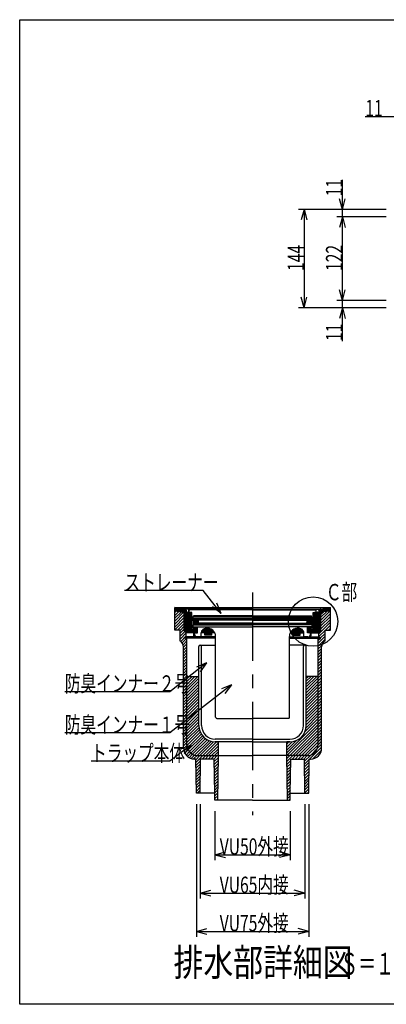
# Model space of a CAD drawing. Extents: x 96 to 2311, y 93 to 1536.
# Drawn here: x 96 to 632, y 96 to 1536 of the extents above; entities that cross this region are included whole.
import ezdxf

# ---------------------------------------------------------------- set-up
doc = ezdxf.new("R2010")
doc.units = 0
doc.header["$LTSCALE"] = 8
doc.header["$MEASUREMENT"] = 0
doc.linetypes.add('CENTER2', pattern=[20, 12.5, -2.5, 2.5, -2.5])
for name, color, linetype in [('_0-5_寸法線', 7, 'CONTINUOUS'), ('_0-7_枠細線', 7, 'CONTINUOUS'), ('_0-8_枠中線', 7, 'CONTINUOUS'), ('_0-E_極細4', 7, 'CONTINUOUS'), ('_1-1_寸法4', 7, 'CONTINUOUS')]:
    doc.layers.add(name, color=color, linetype=linetype)
doc.styles.get("Standard").update_dxf_attribs({"font": 'txt', "bigfont": 'bigfont.shx'})

msp = doc.modelspace()

# ---------------------------------------------------------------- linework, layer by layer
at = {"layer": '_0-5_寸法線', "color": 7, "linetype": 'Continuous'}
for p, q in [((601.5, 1394.5), (659, 1394.5)), ((568, 1247.5), (568, 1301.7)), ((568, 1258.5), (563.9, 1274)), ((568, 1258.5), (572.1, 1274)), ((632, 1258.5), (504, 1258.5)), ((512, 1258.5), (507.9, 1243.1)), ((512, 1258.5), (516.1, 1243.1)), ((512, 1258.5), (512, 1114.5)), ((632, 1258.5), (560, 1258.5)), ((632, 1247.5), (560, 1247.5)), ((568, 1247.5), (563.9, 1232.1)), ((568, 1247.5), (572.1, 1232.1)), ((568, 1125.5), (568, 1247.5)), ((568, 1125.5), (563.9, 1141)), ((568, 1125.5), (572.1, 1141)), ((512, 1114.5), (507.9, 1130)), ((512, 1114.5), (516.1, 1130)), ((632, 1125.5), (560, 1125.5)), ((568, 1066), (568, 1125.5)), ((632, 1114.5), (504, 1114.5)), ((632, 1114.5), (560, 1114.5)), ((568, 1114.5), (563.9, 1099.1)), ((568, 1114.5), (572.1, 1099.1))]:
    msp.add_line(p, q, dxfattribs=at)
at = {"layer": '_0-8_枠中線', "color": 5, "linetype": 'Continuous'}
for p, q in [((96, 96), (96, 1536)), ((96, 1536), (2280, 1536)), ((2280, 96), (96, 96))]:
    msp.add_line(p, q, dxfattribs=at)
at = {"layer": '_0-E_極細4', "color": 6, "linetype": 'CENTER2'}
msp.add_line((436.6, 698.2), (436.6, 372.6), dxfattribs=at)
at = {"layer": '_0-E_極細4', "color": 6, "linetype": 'Continuous'}
for p, q in [((322.8, 676.1), (550.4, 676.1)), ((322.8, 674.7), (322.8, 676.1)), ((336.7, 674.1), (322.8, 676.1)), ((322.8, 644.4), (322.8, 676.1)), ((336.7, 672.7), (322.8, 674.7)), ((322.8, 673.8), (329.1, 673.8)), ((322.8, 672.6), (336.7, 672.6)), ((322.8, 671.4), (336.7, 671.4)), ((322.8, 671.3), (336.7, 669.7)), ((322.8, 669), (324.9, 671.1)), ((322.8, 664.7), (328.7, 670.6)), ((322.8, 660.5), (332.5, 670.2)), ((322.8, 656.3), (336.3, 669.8)), ((322.8, 652), (336.7, 665.9)), ((332.5, 670.2), (336.7, 670.2)), ((436.6, 674.1), (336.7, 674.1)), ((336.7, 642.1), (336.7, 672.7)), ((337.6, 641.1), (337.6, 672.5)), ((338.8, 639.9), (338.8, 670.3)), ((340, 639.1), (340, 668.5)), ((341.2, 639.1), (341.2, 667.9)), ((342.1, 669.1), (344.5, 669.1)), ((342.1, 667.7), (344.5, 667.7)), ((342.4, 639.1), (342.4, 667.7)), ((343.6, 669.1), (343.6, 674.1)), ((343.6, 639.1), (343.6, 667.7)), ((343.7, 669.5), (343.7, 672.1)), ((348, 669.1), (344.1, 669.1)), ((436.6, 673.1), (344.7, 673.1)), ((344.8, 639.1), (344.8, 667.7)), ((346, 639.1), (346, 667.1)), ((346.6, 643.1), (346.6, 665.6)), ((348, 663.1), (348, 669.1)), ((348, 644.5), (348, 665.6)), ((436.2, 664.1), (350.2, 664.1)), ((350.2, 662.1), (350.2, 664.1)), ((436.6, 674.1), (536.6, 674.1)), ((436.6, 673.1), (528.5, 673.1)), ((437, 664.1), (523, 664.1)), ((523, 662.1), (523, 664.1)), ((525.2, 663.1), (525.2, 669.1)), ((525.2, 669.1), (529.1, 669.1)), ((525.2, 644.5), (525.2, 665.6)), ((526.6, 643.1), (526.6, 665.6)), ((527.2, 639.1), (527.2, 667.1)), ((528.4, 639.1), (528.4, 667.7)), ((531.1, 669.1), (528.7, 669.1)), ((531.1, 667.7), (528.7, 667.7)), ((529.5, 669.5), (529.5, 672.1)), ((529.6, 669.1), (529.6, 674.1)), ((529.6, 639.1), (529.6, 667.7)), ((530.8, 639.1), (530.8, 667.7)), ((532, 639.1), (532, 667.9)), ((533.2, 639.1), (533.2, 668.5)), ((534.4, 640), (534.4, 670.5)), ((535.6, 641.2), (535.6, 672.5)), ((536.6, 674.1), (550.4, 676.1)), ((536.6, 672.7), (550.4, 674.7)), ((536.6, 642.1), (536.6, 672.7)), ((536.6, 672.6), (550.4, 672.6)), ((536.6, 671.4), (550.4, 671.4)), ((536.6, 657.9), (550, 671.3)), ((550.4, 671.3), (536.6, 669.7)), ((536.6, 662.1), (545.2, 670.7)), ((536.6, 670.2), (540.7, 670.2)), ((536.6, 666.4), (540.4, 670.2)), ((536.6, 653.6), (550.4, 667.5)), ((536.6, 649.4), (550.4, 663.2)), ((544.2, 673.8), (550.4, 673.8)), ((550.4, 674.7), (550.4, 676.1)), ((550.4, 644.4), (550.4, 676.1)), ((322.8, 647.8), (336.7, 661.6)), ((322.8, 643.5), (336.7, 657.4)), ((326.8, 643.3), (336.7, 653.1)), ((330.6, 642.8), (336.7, 648.9)), ((349.9, 656.9), (348.3, 659.9)), ((436.6, 659.9), (348.3, 659.9)), ((348.6, 659.4), (357.1, 659.4)), ((436.2, 662.1), (349, 662.1)), ((349.2, 658.2), (357.9, 658.2)), ((349.6, 660.3), (349.6, 662.1)), ((349.6, 660.3), (436.6, 660.3)), ((349.6, 651.1), (436.6, 651.1)), ((349.6, 648.1), (349.6, 651.1)), ((349.6, 648.1), (356.1, 648.1)), ((349.9, 657), (357.2, 657)), ((349.9, 656.9), (349.9, 651.3)), ((349.9, 655.8), (357.1, 655.8)), ((349.9, 654.6), (357.1, 654.6)), ((349.9, 653.4), (358.1, 653.4)), ((349.9, 652.2), (357.1, 652.2)), ((436.6, 651.3), (349.9, 651.3)), ((356.1, 639.3), (356.1, 648.1)), ((356.1, 648.1), (436.6, 648.1)), ((357.1, 659.9), (357.1, 658.9)), ((358.1, 657.9), (357.1, 658.9)), ((357.1, 656.9), (358.1, 657.9)), ((357.1, 656.9), (357.1, 654.3)), ((358.1, 653.3), (357.1, 654.3)), ((357.1, 652.3), (358.1, 653.3)), ((357.1, 652.3), (357.1, 651.3)), ((436.6, 657.9), (358.1, 657.9)), ((436.6, 653.3), (358.1, 653.3)), ((523.6, 660.3), (436.6, 660.3)), ((436.6, 659.9), (524.9, 659.9)), ((436.6, 657.9), (515.1, 657.9)), ((436.6, 653.3), (515.1, 653.3)), ((436.6, 651.3), (523.3, 651.3)), ((523.6, 651.1), (436.6, 651.1)), ((517.1, 648.1), (436.6, 648.1)), ((437, 662.1), (524.2, 662.1)), ((515.1, 657.9), (516.1, 658.9)), ((516.1, 656.9), (515.1, 657.9)), ((515.1, 653.3), (516.1, 654.3)), ((516.1, 652.3), (515.1, 653.3)), ((515.2, 653.4), (523.3, 653.4)), ((515.4, 658.2), (524, 658.2)), ((516.1, 659.9), (516.1, 658.9)), ((516.1, 659.4), (524.6, 659.4)), ((516.1, 657), (523.3, 657)), ((516.1, 656.9), (516.1, 654.3)), ((516.1, 655.8), (523.3, 655.8)), ((516.1, 654.6), (523.3, 654.6)), ((516.1, 652.3), (516.1, 651.3)), ((516.1, 652.2), (523.3, 652.2)), ((523.6, 648.1), (517.1, 648.1)), ((517.1, 639.3), (517.1, 648.1)), ((523.3, 656.9), (524.9, 659.9)), ((523.3, 656.9), (523.3, 651.3)), ((523.6, 660.3), (523.6, 662.1)), ((523.6, 648.1), (523.6, 651.1)), ((533.6, 638), (550.4, 654.8)), ((536.6, 645.2), (550.4, 659)), ((543.2, 643.3), (550.4, 650.5)), ((322.8, 643.3), (322.8, 644.4)), ((330.6, 643.3), (322.8, 643.3)), ((330.6, 638.6), (336.7, 644.6)), ((330.6, 627.3), (330.6, 643.3)), ((330.6, 634.4), (337.5, 641.2)), ((330.6, 630.1), (339.6, 639.1)), ((331.5, 626.7), (339.6, 634.9)), ((336.7, 642.1), (339.6, 639.1)), ((350.6, 639.1), (339.6, 639.1)), ((339.6, 633.3), (339.6, 639.1)), ((350.6, 643.1), (346.6, 643.1)), ((347.2, 639.1), (347.2, 643.1)), ((356.1, 647.1), (348, 647.1)), ((350.6, 644.5), (348, 644.5)), ((348.4, 639.1), (348.4, 643.1)), ((349.6, 639.1), (349.6, 643.1)), ((350.6, 635.1), (350.6, 647.1)), ((352.3, 635.1), (350.6, 635.1)), ((350.8, 635.1), (350.8, 647.1)), ((351.6, 637.3), (351.6, 639.3)), ((351.6, 639.3), (356.1, 639.3)), ((352, 639.3), (352, 647.1)), ((352, 635.1), (352, 635.5)), ((353.2, 639.3), (353.2, 647.1)), ((354.4, 639.3), (354.4, 647.1)), ((355.6, 639.3), (355.6, 647.1)), ((361.6, 639.1), (361.6, 639.8)), ((381.5, 639.1), (361.6, 639.1)), ((361.6, 633.3), (361.6, 639.1)), ((362.8, 639.1), (362.8, 643)), ((364, 639.1), (364, 644.1)), ((365.2, 639.1), (365.2, 644.8)), ((366.4, 639.1), (366.4, 645.3)), ((367, 635.7), (367, 639.1)), ((377, 635.7), (367, 635.7)), ((367.6, 639.1), (367.6, 645.7)), ((367.6, 635.7), (367.6, 639.1)), ((368.8, 639.1), (368.8, 645.9)), ((368.8, 635.7), (368.8, 639.1)), ((370, 639.1), (370, 646.1)), ((370, 635.7), (370, 639.1)), ((371.2, 639.1), (371.2, 646.1)), ((371.2, 635.7), (371.2, 639.1)), ((372.4, 639.1), (372.4, 645.9)), ((372.4, 635.7), (372.4, 639.1)), ((373.6, 639.1), (373.6, 645.7)), ((373.6, 635.7), (373.6, 639.1)), ((374.8, 639.1), (374.8, 645.3)), ((374.8, 635.7), (374.8, 639.1)), ((376, 639.1), (376, 644.8)), ((376, 635.7), (376, 639.1)), ((377, 635.7), (377, 639.1)), ((377.2, 639.1), (377.2, 644.1)), ((378.4, 639.1), (378.4, 643.2)), ((379.6, 639.1), (379.6, 642)), ((380.8, 639.1), (380.8, 640.4)), ((382.6, 631.1), (382.6, 634.1)), ((382.6, 516.1), (382.6, 634.1)), ((490.6, 631.1), (490.6, 634.1)), ((490.6, 516.1), (490.6, 634.1)), ((491.7, 639.1), (511.6, 639.1)), ((492.4, 639.1), (492.4, 640.4)), ((493.6, 639.1), (493.6, 642)), ((494.8, 639.1), (494.8, 643.2)), ((496, 639.1), (496, 644.1)), ((496.2, 635.7), (496.2, 639.1)), ((496.2, 635.7), (506.2, 635.7)), ((497.2, 639.1), (497.2, 644.8)), ((497.2, 635.7), (497.2, 639.1)), ((498.4, 639.1), (498.4, 645.3)), ((498.4, 635.7), (498.4, 639.1)), ((499.6, 639.1), (499.6, 645.7)), ((499.6, 635.7), (499.6, 639.1)), ((500.8, 639.1), (500.8, 645.9)), ((500.8, 635.7), (500.8, 639.1)), ((502, 639.1), (502, 646.1)), ((502, 635.7), (502, 639.1)), ((503.2, 639.1), (503.2, 646.1)), ((503.2, 635.7), (503.2, 639.1)), ((504.4, 639.1), (504.4, 645.9)), ((504.4, 635.7), (504.4, 639.1)), ((505.6, 639.1), (505.6, 645.7)), ((505.6, 635.7), (505.6, 639.1)), ((506.2, 635.7), (506.2, 639.1)), ((506.8, 639.1), (506.8, 645.3)), ((508, 639.1), (508, 644.8)), ((509.2, 639.1), (509.2, 644.1)), ((510.4, 639.1), (510.4, 642.9)), ((511.6, 633.3), (511.6, 639.1)), ((517.1, 647.1), (525.2, 647.1)), ((521.6, 639.3), (517.1, 639.3)), ((517.6, 639.3), (517.6, 647.1)), ((518.8, 639.3), (518.8, 647.1)), ((520, 639.3), (520, 647.1)), ((521, 635.1), (522.6, 635.1)), ((521.2, 639.3), (521.2, 647.1)), ((521.2, 635.1), (521.2, 635.6)), ((521.6, 637.3), (521.6, 639.3)), ((522.4, 635.1), (522.4, 647.1)), ((522.6, 635.1), (522.6, 647.1)), ((522.6, 644.5), (525.2, 644.5)), ((522.6, 643.1), (526.6, 643.1)), ((522.6, 639.1), (533.6, 639.1)), ((523.6, 639.1), (523.6, 643.1)), ((524.8, 639.1), (524.8, 643.1)), ((526, 639.1), (526, 643.1)), ((532.6, 624.2), (542.6, 634.2)), ((533.6, 633.7), (542.6, 642.7)), ((536.6, 642.1), (533.6, 639.1)), ((533.6, 633.3), (533.6, 639.1)), ((536.1, 632), (542.6, 638.5)), ((542.6, 643.3), (550.4, 643.3)), ((542.6, 627.3), (542.6, 643.3)), ((547.5, 643.3), (550.4, 646.3)), ((550.4, 643.3), (550.4, 644.4)), ((333.6, 624.6), (340.6, 631.6)), ((335.1, 621.9), (340.6, 627.4)), ((335.6, 618.1), (340.6, 623.1)), ((336.7, 631.7), (339.6, 633.3)), ((382.6, 631.7), (336.7, 631.7)), ((382.6, 633.3), (339.6, 633.3)), ((340.6, 577.6), (340.6, 631.7)), ((355.6, 633.3), (361.6, 633.3)), ((358.1, 503.7), (358.1, 619.3)), ((360.1, 621.3), (382.6, 621.3)), ((362.1, 503.7), (362.1, 619.3)), ((490.6, 633.3), (533.6, 633.3)), ((490.6, 631.7), (536.6, 631.7)), ((513.1, 621.3), (490.6, 621.3)), ((511.1, 503.7), (511.1, 619.3)), ((517.6, 633.3), (511.6, 633.3)), ((515.1, 503.7), (515.1, 619.3)), ((532.6, 628.5), (535.9, 631.7)), ((532.6, 577.6), (532.6, 631.7)), ((532.6, 620), (542.6, 630)), ((532.6, 615.7), (537.9, 621)), ((536.6, 631.7), (533.6, 633.3)), ((335.6, 613.9), (340.6, 618.9)), ((335.6, 470.7), (335.6, 618.7)), ((335.6, 609.7), (340.6, 614.7)), ((335.6, 605.4), (340.6, 610.4)), ((335.6, 601.2), (340.6, 606.2)), ((532.6, 611.5), (537.6, 616.5)), ((532.6, 607.3), (537.6, 612.3)), ((532.6, 603), (537.6, 608)), ((537.6, 470.7), (537.6, 618.7)), ((335.6, 596.9), (340.6, 601.9)), ((335.6, 592.7), (340.6, 597.7)), ((335.6, 588.4), (340.6, 593.4)), ((532.6, 598.8), (537.6, 603.8)), ((532.6, 594.5), (537.6, 599.5)), ((532.6, 590.3), (537.6, 595.3)), ((532.6, 586), (537.6, 591)), ((335.6, 584.2), (340.6, 589.2)), ((335.6, 580), (340.6, 585)), ((335.6, 575.7), (340.6, 580.7)), ((335.6, 571.5), (340.6, 576.5)), ((340.6, 475.7), (340.6, 577.6)), ((340.6, 576.5), (340.8, 576.7)), ((532.6, 581.8), (537.6, 586.8)), ((532.6, 577.6), (537.6, 582.6)), ((532.6, 573.3), (537.6, 578.3)), ((532.6, 577.6), (532.6, 577.6)), ((532.6, 475.7), (532.6, 577.6)), ((335.6, 567.2), (340.6, 572.2)), ((335.6, 563), (340.6, 568)), ((335.6, 558.7), (340.6, 563.7)), ((340.6, 559.5), (356.7, 575.6)), ((340.6, 563.7), (352.4, 575.6)), ((340.6, 568), (348.2, 575.6)), ((340.6, 572.2), (344, 575.6)), ((340.6, 555.3), (358.1, 572.8)), ((340.6, 551), (358.1, 568.5)), ((340.6, 546.8), (358.1, 564.3)), ((342.4, 575.6), (358.1, 575.6)), ((515.1, 560.1), (530.6, 575.6)), ((515.1, 564.3), (526.4, 575.6)), ((515.1, 568.5), (522.2, 575.6)), ((515.1, 572.8), (517.9, 575.6)), ((530.9, 575.6), (515.1, 575.6)), ((515.1, 555.8), (532.6, 573.3)), ((515.1, 551.6), (532.6, 569.1)), ((515.1, 547.3), (532.6, 564.8)), ((532.6, 569.1), (537.6, 574.1)), ((532.6, 564.8), (537.6, 569.8)), ((532.6, 560.6), (537.6, 565.6)), ((335.6, 554.5), (340.6, 559.5)), ((335.6, 550.3), (340.6, 555.3)), ((335.6, 546), (340.6, 551)), ((340.6, 542.5), (358.1, 560)), ((340.6, 538.3), (358.1, 555.8)), ((340.6, 534), (358.1, 551.5)), ((340.6, 529.8), (358.1, 547.3)), ((358.1, 503.7), (358.1, 557.7)), ((515.1, 543.1), (532.6, 560.6)), ((515.1, 503.7), (515.1, 557.7)), ((515.1, 538.8), (532.6, 556.3)), ((515.1, 534.6), (532.6, 552.1)), ((515.1, 530.4), (532.6, 547.9)), ((532.6, 556.3), (537.6, 561.3)), ((532.6, 552.1), (537.6, 557.1)), ((532.6, 547.9), (537.6, 552.9)), ((532.6, 543.6), (537.6, 548.6)), ((335.6, 541.8), (340.6, 546.8)), ((335.6, 537.5), (340.6, 542.5)), ((335.6, 533.3), (340.6, 538.3)), ((335.6, 529), (340.6, 534)), ((340.6, 525.6), (358.1, 543.1)), ((340.6, 521.3), (358.1, 538.8)), ((340.6, 517.1), (358.1, 534.6)), ((515.1, 526.1), (532.6, 543.6)), ((515.1, 521.9), (532.6, 539.4)), ((515.1, 517.6), (532.6, 535.1)), ((532.6, 539.4), (537.6, 544.4)), ((532.6, 535.1), (537.6, 540.1)), ((532.6, 530.9), (537.6, 535.9)), ((335.6, 524.8), (340.6, 529.8)), ((335.6, 520.6), (340.6, 525.6)), ((335.6, 516.3), (340.6, 521.3)), ((340.6, 512.8), (358.1, 530.3)), ((340.6, 508.6), (358.1, 526.1)), ((340.6, 504.3), (358.1, 521.8)), ((515.1, 513.4), (532.6, 530.9)), ((515.1, 509.1), (532.6, 526.6)), ((515.1, 504.9), (532.6, 522.4)), ((532.6, 526.6), (537.6, 531.6)), ((532.6, 522.4), (537.6, 527.4)), ((532.6, 518.2), (537.6, 523.2)), ((532.6, 513.9), (537.6, 518.9)), ((335.6, 512.1), (340.6, 517.1)), ((335.6, 507.8), (340.6, 512.8)), ((335.6, 503.6), (340.6, 508.6)), ((335.6, 499.3), (340.6, 504.3)), ((340.6, 500.1), (358.1, 517.6)), ((340.6, 495.9), (358.1, 513.4)), ((340.6, 491.6), (358.1, 509.1)), ((340.6, 487.4), (358.1, 504.9)), ((384.6, 514.1), (436.6, 514.1)), ((488.6, 514.1), (436.6, 514.1)), ((486.6, 463.7), (532.6, 509.7)), ((486.9, 459.7), (532.6, 505.4)), ((513.3, 494.6), (532.6, 513.9)), ((514.9, 500.4), (532.6, 518.2)), ((532.6, 509.7), (537.6, 514.7)), ((532.6, 505.4), (537.6, 510.4)), ((532.6, 501.2), (537.6, 506.2)), ((335.6, 495.1), (340.6, 500.1)), ((335.6, 490.9), (340.6, 495.9)), ((335.6, 486.6), (340.6, 491.6)), ((340.6, 483.1), (358.3, 500.8)), ((340.6, 478.9), (359, 497.3)), ((340.6, 474.7), (360.1, 494.1)), ((341.3, 471.1), (361.6, 491.3)), ((491.1, 459.7), (532.6, 501.2)), ((495.4, 459.7), (532.6, 496.9)), ((499.6, 459.7), (532.6, 492.7)), ((532.6, 496.9), (537.6, 501.9)), ((532.6, 492.7), (537.6, 497.7)), ((532.6, 488.5), (537.6, 493.5)), ((335.6, 482.4), (340.6, 487.4)), ((335.6, 478.1), (340.6, 483.1)), ((335.6, 473.9), (340.6, 478.9)), ((342.5, 468.1), (363.3, 488.8)), ((344.3, 465.6), (365.3, 486.6)), ((346.4, 463.4), (367.6, 484.6)), ((348.9, 461.7), (370.1, 482.9)), ((351.9, 460.4), (373, 481.5)), ((355.4, 459.8), (376.1, 480.5)), ((359.6, 459.7), (379.7, 479.8)), ((363.9, 459.7), (383.9, 479.7)), ((368.1, 459.7), (386.6, 478.2)), ((436.6, 483.7), (382.1, 483.7)), ((434.8, 479.7), (382.1, 479.7)), ((382.1, 479.7), (386.6, 479.7)), ((386.6, 459.7), (386.6, 479.7)), ((436.6, 479.7), (434.8, 479.7)), ((436.6, 483.7), (491.1, 483.7)), ((436.6, 479.7), (438.5, 479.7)), ((438.5, 479.7), (491.1, 479.7)), ((486.6, 467.9), (500.2, 481.5)), ((486.6, 472.2), (494.4, 479.9)), ((486.6, 476.4), (489.9, 479.7)), ((486.6, 459.7), (486.6, 479.7)), ((491.1, 479.7), (486.6, 479.7)), ((503.9, 459.7), (532.6, 488.5)), ((508.1, 459.7), (532.6, 484.2)), ((512.4, 459.7), (532.6, 480)), ((516.6, 459.7), (532.6, 475.7)), ((531.8, 470.7), (537.6, 476.5)), ((532.6, 484.2), (537.6, 489.2)), ((532.6, 480), (537.6, 485)), ((532.6, 475.7), (537.6, 480.7)), ((335.6, 469.7), (340.6, 474.7)), ((336.3, 466.1), (341.3, 471.1)), ((337.5, 463.1), (342.5, 468.1)), ((339.3, 460.6), (344.3, 465.6)), ((341.4, 458.4), (346.4, 463.4)), ((343.9, 456.7), (348.9, 461.7)), ((372.4, 459.7), (386.6, 474)), ((376.6, 459.7), (386.6, 469.7)), ((380.8, 459.7), (386.6, 465.5)), ((385.1, 459.7), (386.6, 461.3)), ((520.1, 454.7), (537.6, 472.2)), ((521.7, 460.5), (531.8, 470.7)), ((524.6, 455), (537.3, 467.7)), ((346.9, 455.4), (351.9, 460.4)), ((350.4, 454.8), (355.4, 459.8)), ((353.6, 454.7), (351.6, 454.7)), ((353.6, 453.7), (359.6, 459.7)), ((354.4, 404.7), (353.6, 454.7)), ((353.7, 449.5), (363.9, 459.7)), ((353.8, 445.4), (360.6, 452.2)), ((353.8, 441.2), (360.5, 447.9)), ((356.6, 459.7), (386.6, 459.7)), ((360.1, 404.7), (360.6, 454.7)), ((380.6, 454.7), (360.6, 454.7)), ((363.1, 454.7), (368.1, 459.7)), ((367.4, 454.7), (372.4, 459.7)), ((371.6, 454.7), (376.6, 459.7)), ((375.8, 454.7), (380.8, 459.7)), ((380.1, 454.7), (385.1, 459.7)), ((381.4, 404.7), (380.6, 454.7)), ((380.7, 451.1), (386.6, 457)), ((380.7, 446.9), (386.5, 452.7)), ((380.8, 442.7), (386.4, 448.4)), ((385.6, 394.7), (386.6, 459.7)), ((386.6, 459.5), (386.6, 459.7)), ((386.6, 459.7), (436.6, 459.7)), ((486.6, 459.7), (436.6, 459.7)), ((486.6, 459.4), (486.9, 459.7)), ((486.6, 459.5), (486.6, 459.7)), ((487.6, 394.7), (486.6, 459.7)), ((516.6, 459.7), (486.6, 459.7)), ((486.7, 451.1), (495.4, 459.7)), ((486.7, 455.3), (491.1, 459.7)), ((486.8, 446.9), (492.6, 452.7)), ((486.9, 442.7), (492.5, 448.4)), ((491.8, 404.7), (492.6, 454.7)), ((492.6, 454.7), (512.6, 454.7)), ((494.6, 454.7), (499.6, 459.7)), ((498.9, 454.7), (503.9, 459.7)), ((503.1, 454.7), (508.1, 459.7)), ((507.4, 454.7), (512.4, 459.7)), ((511.6, 454.7), (516.6, 459.7)), ((512.6, 451.5), (521.7, 460.5)), ((513.1, 404.7), (512.6, 454.7)), ((512.7, 447.3), (519.6, 454.2)), ((512.7, 443.1), (519.5, 449.9)), ((518.8, 404.7), (519.6, 454.7)), ((519.6, 454.7), (521.6, 454.7)), ((353.9, 437), (360.5, 443.6)), ((354, 432.8), (360.5, 439.3)), ((354, 428.7), (360.4, 435.1)), ((380.9, 438.6), (386.4, 444)), ((381, 434.4), (386.3, 439.7)), ((381, 430.2), (386.2, 435.4)), ((486.9, 438.5), (492.4, 444)), ((487, 434.4), (492.4, 439.7)), ((487.1, 430.2), (492.3, 435.4)), ((512.8, 438.9), (519.5, 445.6)), ((512.8, 434.7), (519.4, 441.3)), ((512.9, 430.5), (519.3, 437)), ((512.9, 426.3), (519.3, 432.7)), ((354.1, 424.5), (360.4, 430.8)), ((354.2, 420.3), (360.3, 426.5)), ((354.2, 416.1), (360.3, 422.2)), ((354.3, 412), (360.2, 417.9)), ((381.1, 426), (386.2, 431.1)), ((381.2, 421.9), (386.1, 426.8)), ((381.2, 417.7), (386, 422.5)), ((381.3, 413.5), (386, 418.2)), ((487.1, 426), (492.2, 431.1)), ((487.2, 421.8), (492.1, 426.8)), ((487.3, 417.7), (492.1, 422.5)), ((487.3, 413.5), (492, 418.2)), ((512.9, 422.1), (519.2, 428.4)), ((513, 417.9), (519.1, 424.1)), ((513, 413.7), (519.1, 419.7)), ((354.4, 407.8), (360.2, 413.6)), ((381.4, 404.7), (354.4, 404.7)), ((355.5, 404.7), (360.2, 409.3)), ((359.8, 404.7), (360.1, 405.1)), ((381.4, 409.3), (385.9, 413.9)), ((381.4, 405.2), (385.8, 409.6)), ((381.6, 394.7), (381.4, 404.7)), ((381.5, 401), (385.8, 405.3)), ((487.4, 409.3), (491.9, 413.8)), ((487.5, 405.1), (491.9, 409.5)), ((487.5, 400.9), (491.8, 405.2)), ((491.6, 394.7), (491.8, 404.7)), ((491.8, 404.7), (518.8, 404.7)), ((513.1, 409.5), (519, 415.4)), ((513.1, 405.3), (518.9, 411.1)), ((516.8, 404.7), (518.8, 406.8)), ((381.6, 396.8), (385.7, 401)), ((436.6, 394.7), (381.6, 394.7)), ((383.7, 394.7), (385.6, 396.6)), ((436.6, 394.7), (491.6, 394.7)), ((487.6, 396.8), (491.7, 400.9)), ((489.8, 394.7), (491.6, 396.6))]:
    msp.add_line(p, q, dxfattribs=at)
for centre, radius, start, end in [((336.7, 670.6), 3.5, 4.151, 90), ((336.7, 670.6), 2.1, 4.151, 90), ((342.1, 671.1), 3.4, 183.3509, 270), ((342.1, 671.1), 2, 183.3509, 270), ((344.7, 672.1), 1, 155.9455, 180), ((344.1, 669.5), 0.4, 180, 270), ((344.7, 672.1), 1, 90, 155.9455), ((344.5, 665.6), 3.5, 0, 90), ((344.5, 665.6), 2.1, 0, 90), ((349, 663.1), 1, 180, 270), ((524.2, 663.1), 1, 270, 360), ((528.7, 665.6), 3.5, 90, 180), ((528.7, 665.6), 2.1, 90, 180), ((528.5, 672.1), 1, 24.0545, 90), ((529.1, 669.5), 0.4, 270, 360), ((528.5, 672.1), 1, 0, 24.0545), ((531.1, 671.1), 2, 270, 356.6491), ((531.1, 671.1), 3.4, 270, 356.6491), ((536.6, 670.6), 3.5, 90, 175.849), ((536.6, 670.6), 2.1, 90, 175.849), ((355.6, 637.3), 4, 180, 270), ((367.6, 639.3), 6, 129.9705, 181.9251), ((370.6, 634.1), 12, 24.8869, 124.8337), ((370.6, 634.1), 12, 0, 24.8869), ((502.6, 634.1), 12, 155.1131, 180), ((502.6, 634.1), 12, 55.1663, 155.1131), ((505.6, 639.3), 6, 358.0749, 50.0295), ((517.6, 637.3), 4, 270, 360), ((325.6, 618.7), 10, 0, 60), ((360.1, 619.3), 2, 90, 180), ((360.1, 619.3), 2, 0, 90), ((513.1, 619.3), 2, 90, 180), ((513.1, 619.3), 2, 0, 90), ((547.6, 618.7), 10, 120, 180), ((342.6, 577.6), 2, 180, 262.8192), ((530.6, 577.6), 2, 277.1808, 360), ((384.6, 516.1), 2, 180, 270.0005), ((488.6, 516.1), 2, 269.9995, 360), ((382.1, 503.7), 24, 180, 270), ((382.1, 503.7), 20, 180, 270), ((491.1, 503.7), 20, 270, 360), ((491.1, 503.7), 24, 270, 360), ((356.6, 475.7), 16, 180, 270), ((516.6, 475.7), 16, 270, 360), ((351.6, 470.7), 16, 180, 270), ((521.6, 470.7), 16, 270, 360)]:
    msp.add_arc(centre, radius, start, end, dxfattribs=at)
at = {"layer": '_1-1_寸法4', "color": 7, "linetype": 'Continuous'}
for p, q in [((364.5, 701.1), (249.3, 701.1)), ((390.6, 667.8), (364.5, 701.1)), ((390.6, 667.8), (377.8, 677.4)), ((390.6, 667.8), (384.3, 682.5)), ((369.4, 595.2), (315.6, 553.1)), ((369.4, 595.2), (354.7, 588.9)), ((369.4, 595.2), (359.8, 582.4)), ((405.9, 563.4), (315.6, 492.8)), ((405.9, 563.4), (391.2, 557.2)), ((405.9, 563.4), (396.3, 550.6)), ((315.6, 553.1), (162, 553.1)), ((315.6, 492.8), (162, 492.8)), ((346.4, 475.2), (315.6, 451.4)), ((346.4, 475.2), (331.6, 469)), ((346.4, 475.2), (336.7, 462.5)), ((315.6, 451.4), (200.4, 451.4)), ((354.4, 388.7), (354.4, 194.7)), ((360.1, 388.7), (360.1, 250.7)), ((381.6, 378.7), (381.6, 306.7)), ((491.6, 378.7), (491.6, 306.7)), ((513.1, 388.7), (513.1, 250.7)), ((518.8, 388.7), (518.8, 194.7)), ((381.6, 314.7), (397.1, 318.9)), ((491.6, 314.7), (476.2, 318.9)), ((381.6, 314.7), (397.1, 310.6)), ((381.6, 314.7), (491.6, 314.7)), ((491.6, 314.7), (476.2, 310.6)), ((360.1, 258.7), (375.6, 262.9)), ((513.1, 258.7), (497.7, 262.9)), ((360.1, 258.7), (375.6, 254.6)), ((360.1, 258.7), (513.1, 258.7)), ((513.1, 258.7), (497.7, 254.6)), ((354.4, 202.7), (369.9, 206.9)), ((354.4, 202.7), (369.9, 198.6)), ((354.4, 202.7), (518.8, 202.7)), ((518.8, 202.7), (503.4, 206.9)), ((518.8, 202.7), (503.4, 198.6))]:
    msp.add_line(p, q, dxfattribs=at)
msp.add_circle((525.2, 655.8), 36.1, dxfattribs=at)

# ---------------------------------------------------------------- texts
at = {"layer": '_0-5_寸法線', "color": 7, "width": 0.7}
msp.add_text('11', height=24, dxfattribs=at).set_placement((601.5, 1394.5))
for s, p in [('11', (568, 1277.7)), ('144', (512, 1168.5)), ('122', (568, 1168.5)), ('11', (568, 1066))]:
    msp.add_text(s, height=24, rotation=90, dxfattribs=at).set_placement(p)
at = {"layer": '_0-7_枠細線', "color": 5}
for s, height, width, p in [('排水部詳細図', 40, 0.8, (321, 137.4)), ('Ｓ＝１：４', 32, 0.6, (564.9, 139.3))]:
    msp.add_text(s, height=height, dxfattribs=dict(at, width=width)).set_placement(p)
at = {"layer": '_1-1_寸法4', "color": 7, "width": 0.7}
for s, p in [('ストレーナー', (249.3, 701.1)), ('防臭インナー２号', (162, 553.1)), ('防臭インナー１号', (162, 492.8)), ('トラップ本体', (200.4, 451.4))]:
    msp.add_text(s, height=24, rotation=360, dxfattribs=at).set_placement(p)
for s, p in [('Ｃ部', (543.8, 686.8)), ('VU50外接', (388.6, 314.7)), ('VU65内接', (388.6, 258.7)), ('VU75外接', (388.6, 202.7))]:
    msp.add_text(s, height=24, dxfattribs=at).set_placement(p)

doc.saveas('drawing.dxf')
